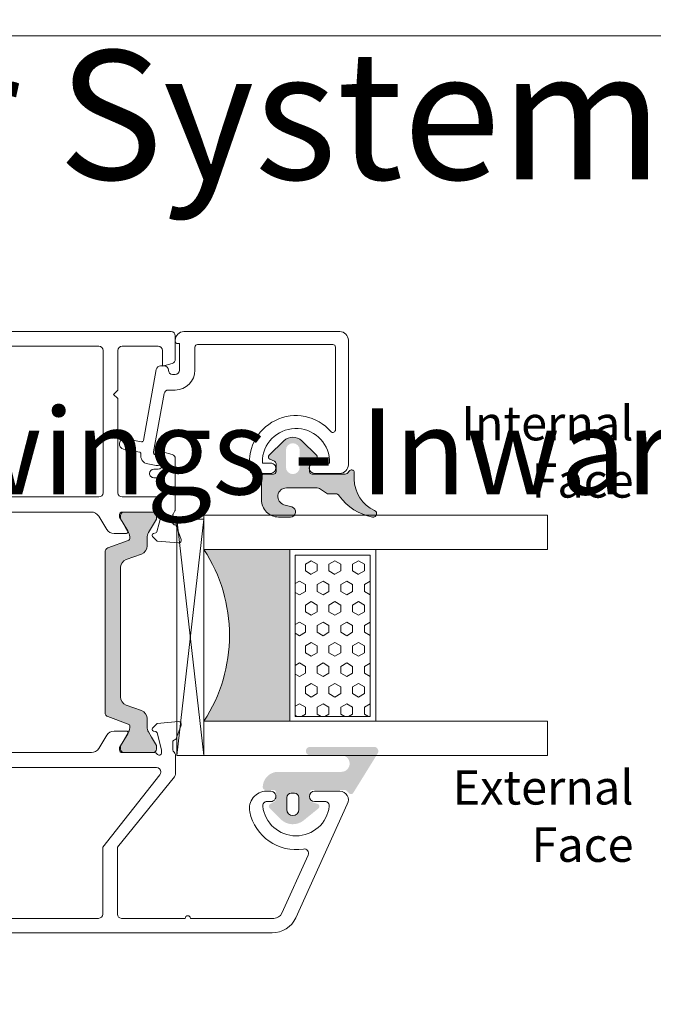
# Model space of a CAD drawing. Units: inches. Extents: x 74 to 4761, y -14 to 1513.
# Drawn here: x 2262 to 2336, y 522 to 637 of the extents above; entities that cross this region are included whole.
import ezdxf

# ---------------------------------------------------------------- set-up
doc = ezdxf.new("R2010")
doc.units = ezdxf.units.IN
doc.header["$MEASUREMENT"] = 0
doc.layers.get('0').update_dxf_attribs({"lineweight": 0})
doc.styles.get("Standard").update_dxf_attribs({"font": 'arial.ttf'})

# ---------------------------------------------------------------- blocks, each defined once
blk = doc.blocks.new('glazing')
h = blk.add_hatch()
h.set_pattern_fill('HEX', color=256, scale=0.25, style=0)
h.set_pattern_definition([(7.016477563892661e-15, (452.6735457332608, -1973.63619263286), (0, 1.374815), [0.79375, -1.5875]), (120, (452.6735457332608, -1973.63619263286), (-1.190624715503903, -0.6874074999999996), [0.7937499999999987, -1.587499999999997]), (59.99999999999999, (453.4672957332608, -1973.63619263286), (-1.190624715503903, 0.6874075000000001), [0.7937499999999995, -1.587499999999999])])
h.paths.add_polyline_path([(114.0710503782203, 39.22955275201957), (114.0710503782203, 30.50702014871921), (132.8554655480358, 30.50702014871922), (132.8554655480358, 39.22955275201956)])
blk.add_hatch(color=256).paths.add_polyline_path([(133.4210012089887, 19.87567505551647), (133.4210012089887, 29.87435669614138), (113.4209035527391, 29.8743566961416), (113.4209035527391, 19.87513794614188, -0.2973399213660211)])
at = {"linetype": 'Continuous'}
for p, q in [((109.420903552739, 59.8743566961416), (109.4209035527391, 19.87538208676688)), ((113.4209035527391, 59.8743566961416), (113.4209035527391, 19.87513794614188)), ((133.4210012089887, 59.8743566961416), (133.4210012089887, 19.87567505551647)), ((137.4210012089887, 59.8743566961416), (137.4210012089887, 19.87435669614138)), ((113.4209035527391, 39.8743566961416), (133.4210012089887, 39.87435669614138)), ((113.4209035527391, 29.8743566961416), (133.4210012089887, 29.87435669614138)), ((109.4209035527391, 19.87538208676688), (113.4209035527391, 19.87513794614188)), ((137.4210012089887, 19.87435669614138), (109.8778371464895, 16.72435669614197)), ((109.8778371464895, 19.8743566961416), (137.4210012089887, 16.72435669614174)), ((127.4209035527391, 19.87538208676688), (129.4209035527391, 19.87538208676688)), ((130.4193410527395, 19.87547974301697), (130.4193410527395, 19.8743566961416))]:
    blk.add_line(p, q, dxfattribs=at)
for p, q in [((109.420903552739, 59.8743566961416), (113.4209035527391, 59.8743566961416)), ((133.4210012089887, 59.8743566961416), (137.4210012089887, 59.8743566961416))]:
    blk.add_line(p, q)
blk.add_lwpolyline([(132.8554655480358, 39.22955275201957), (114.0710503782203, 39.22955275201957), (114.0710503782203, 30.50702014871922), (132.8554655480358, 30.50702014871922)], close=True)
blk.add_lwpolyline([(109.8778371464895, 16.72435669614197), (109.8778371464895, 19.8743566961416), (137.4210012089887, 19.87435669614138), (137.4210012089887, 16.72435669614174), (109.8778371464895, 16.72435669614197)], dxfattribs=at)
blk.add_arc((123.4213640502589, 4.54626034897592), 18.3025598906642, 56.88290828923602, 123.1201691057632)
blk = doc.blocks.new('A$C20370149')
h = blk.add_hatch(color=256)
h.paths.add_polyline_path([(47.78261187374346, 24.31888182648584, -0.3141161259734083), (47.98066362456893, 24.03777694603343, -0.1413012573400794), (47.82102101006649, 23.39501405572776), (47.78796709219796, 23.3377553271672, -0.1866113528934932), (47.76227353440527, 23.19579654909796), (46.88843445908287, 21.76421833278584, 0.0633035970542317), (46.88175575382093, 21.71167833748552), (46.88175575382093, 21.39999847546426, 0.4142135623730951), (47.28175575382238, 20.99999847546462), (50.6817557538202, 20.99999847546462, 0.4142135623730951), (51.08175575382165, 21.39999847546608), (51.08175575382165, 21.71167833748734, 0.1316524975873998), (51.05362108861527, 21.81667833748691), (50.48175575381947, 22.80717815243736), (50.1425252692793, 23.39474258714074, -0.1316524975873997), (49.98175575381947, 23.99474258713929), (49.98175575381947, 24.9466069200131, 0.3152987888789709), (49.32377589714497, 25.88629954079772), (47.54499589149464, 26.53372251616167, -0.3152987888789708), (46.88701603482014, 27.47341513694812), (46.88701603482014, 34.99999847546462), (46.8870160348165, 42.52658181398294, -0.315298788879), (47.544995891491, 43.46627443476939), (49.32377589714133, 44.11369741013334, 0.3152987888790802), (49.98175575381583, 45.05339003091979), (49.98175575381583, 46.00525436379178, -0.1316524975873997), (50.14252526927203, 46.60525436379214), (50.48590094224755, 47.19999847546535), (51.05362108860982, 48.18331861344598, 0.1316524975873998), (51.08175575381438, 48.28831861344554), (51.08175575381438, 48.5999984754668, 0.4142135623725955), (50.68175575381292, 48.99999847546462), (47.2817557538151, 48.99999847546462, 0.4142135623733947), (46.88175575381365, 48.59999847546499), (46.88175575381365, 48.28831861344372, 0.06330359702683036), (46.88843445907014, 48.23577861816705), (47.76227353440527, 46.80420040183492, -0.1866113529054998), (47.78796709219796, 46.66224162375477), (47.82102101005921, 46.60498289520149, -0.1413012573410714), (47.98066362456348, 45.96222000489217, -0.3141161260833334), (47.78281393838233, 45.68118866996122), (45.41600596315448, 44.81974101675189, 0.3152987888789708), (45.08701603481722, 44.34989470635958), (45.08701603482086, 34.99999847546462), (45.08701603482086, 25.65010224456967, 0.3152987888789708), (45.41600596315811, 25.18025593417735)])
h.paths.add_polyline_path([(27.99031350503765, 25.18025593417735, 0.3152987888789708), (28.31930343337308, 25.65010224456967), (28.3193034333749, 34.99999847546462), (28.31930343337854, 44.34989470635958, 0.3152987888789708), (27.99031350504129, 44.81974101675189), (25.6235055296861, 45.68118867000487, -0.3141161259635257), (25.42565584363228, 45.96222000489581, -0.1413012573403241), (25.58529845813655, 46.60498289520149), (25.65364220867968, 46.72337358876723, -0.1081411402052522), (25.68156136246444, 46.80420040183492), (26.02683963647405, 47.36985701938977), (26.49642904917755, 48.18331861344416, 0.1316524975873873), (26.52456371438211, 48.28831861344372), (26.52456371438211, 48.59999847546499, 0.4142135623732282), (26.12456371438066, 48.99999847546462), (22.72456371438284, 48.99999847546644, 0.4142135623730951), (22.32456371438138, 48.5999984754668), (22.32456371438138, 48.28831861344554, 0.1316524975873998), (22.35269837958595, 48.18331861344598), (22.92041852594821, 47.19999847546535), (23.03875618667234, 46.99503163464362, -0.02712996662249464), (23.06000513280424, 46.99937353204734), (23.24601234650117, 46.67719958735836, -0.02712996662746814), (23.23162767997428, 46.66096840891225), (23.26379419892373, 46.60525436379214, -0.1316524975873997), (23.42456371437993, 46.00525436378996), (23.42456371437993, 45.05339003091979, 0.3152987888790802), (24.08254357105443, 44.11369741013334), (25.86132357670476, 43.46627443476939, -0.315298788879), (26.51930343337926, 42.52658181398112), (26.51930343337563, 34.99999847546462), (26.51930343337381, 27.47341513694812, -0.3152987888789708), (25.86132357669931, 26.53372251616167), (24.08254357105079, 25.88629954079772, 0.3152987888789709), (23.42456371437629, 24.94660692001128), (23.42456371437629, 23.99474258713929, -0.1316524975873997), (23.26379419891646, 23.39474258714074), (23.23162767996882, 23.33902854202245, -0.02712996663446375), (23.24601234650117, 23.3227973635727), (23.06000513280424, 23.00062341888372, -0.02712996662984227), (23.03875618666689, 23.00496531628926), (22.92456371437629, 22.80717815243736), (22.35269837957867, 21.81667833748691, 0.1316524975873998), (22.32456371437411, 21.71167833748734), (22.32456371437411, 21.39999847546608, 0.4142135623730951), (22.72456371437556, 20.99999847546462), (26.12456371437338, 20.99999847546462, 0.4142135623730951), (26.52456371437484, 21.39999847546426), (26.52456371437484, 21.71167833748552, 0.1316524975873997), (26.49642904917027, 21.81667833748509), (26.02683963633217, 22.63013993175412), (25.68156136246444, 23.19579654909796, -0.1081411401852711), (25.6536422086815, 23.27662336214928), (25.58529845812927, 23.39501405572776, -0.1413012573403244), (25.42565584362683, 24.03777694603525, -0.3141161259721758), (25.62370759445048, 24.31888182648584)])
for points in [[(2.025903585176366, 58.3712499434514, -0.7686226056082099), (11.41432754706102, 53.7434203624689, -0.3573951473045236), (11.12017749576034, 53.50237583142541), (9.04999616039413, 53.50237583142518, -1.000000043711263), (9.049996107939933, 54.702375831425), (9.999996107940206, 54.702375831425), (9.999996107940206, 55.20237583142432, 0.9636436188028352), (2.189771790899158, 54.70237578968761), (3.949996107940024, 54.70237578968761, -0.9999999999999999), (3.949996107940024, 53.50237578968779), (0.999997322066065, 53.50237578968711, -0.4142135623731616), (-4.780863491760101e-06, 54.50237789261644), (-4.780863491760101e-06, 69.00237578968756, -0.414213562373095), (0.9999952191365082, 70.00237578968756), (8.871801564066118, 70.00237578968756), (16.68832599610596, 70.00237578968756), (19.08985773264112, 70.00237576346115), (19.15457438722206, 70.00237576346115, -0.414213562373095), (20.1545743872216, 69.00237576346115), (20.1545743872216, 68.90237576346135, -0.4142135623726788), (19.85457438722142, 68.60237576346174), (19.65674099998023, 68.60237576346174), (19.65674099998023, 65.50237576346206, 0.414213562373095), (20.15674099998023, 65.00237576346206), (20.45674099998041, 65.00237576346206, 0.414213562373095), (20.95674099998041, 65.50237576346206, -0.414213562373095), (21.45674099998041, 66.00237576346206), (21.86487301168063, 66.00237576346206, -0.3622532881373612), (22.35674100002279, 65.59218601924647), (23.86548419422115, 57.32918227429457, 0.4142135623690539), (24.09815549186806, 57.16835918126947), (25.94896869308059, 57.50629946388779, -1), (26.16451330693963, 56.325816291862), (24.31370010579667, 55.98787600925664, 0.4142135623651187), (24.15287701276793, 55.75520471161474, -0.4142135623681575), (23.34876154758012, 54.59184822336204), (22.36451330692171, 54.41213417745132, -0.9999999999999999), (22.14896869308041, 55.5926173494621), (22.44460175006907, 55.64659703729353, 0.414213562378255), (22.68583638960672, 55.99560398377241), (21.44484737312314, 62.79218601924651, 0.3622532881371954), (20.95297938478052, 63.2023757634621), (20.15674099998023, 63.2023757634621, -0.4142135623730515), (17.8567409999805, 65.50237576346206), (17.8567409999805, 68.20237578968727, 0.414213562373095), (17.55674099998078, 68.50237578968722), (1.79999521913669, 68.50237578968745, 0.414213562373088), (1.499995219136508, 68.2023757896875), (1.499995219136508, 58.56864652435718, 0.6927772647607681)], [(47.09691744843485, 48.99999847546462), (50.87730220617732, 48.99999847546462, 0.2679491924281456), (51.13710982730072, 49.14999847546767, -0.7673269879743415), (51.69691744843431, 48.99999847546462), (51.69691744843431, 48.69999847546467), (51.1633699148947, 46.7087719720397, -0.2679491924314122), (51.02194855865719, 46.56735061580264), (50.74515363941418, 46.49318364072258, 0.5773502691901451), (50.65549609219715, 46.15857711922729), (51.19645891163736, 45.61761429978822), (53.67077072561051, 45.4011400660371, 0.54861878662686), (53.97882523467024, 45.80260451846232), (53.36102435849853, 47.49999847546462), (53.29691744843467, 47.49999847546462, -0.4142135623732058), (52.99691744843449, 47.79999847546458), (52.99691744843449, 48.69999920594557, -0.2679491924313052), (53.14691744843503, 48.95980682708102, 0.2679491924310822), (53.29691744843467, 49.21961444821648), (53.29691744843467, 55.49999774498326, -0.414213562373095), (53.79691744843467, 55.99999774498326), (57.54352312151013, 55.99999774498326, -0.5361952954589916), (58.00445469730357, 55.30623995175722), (57.78902608653743, 54.79375553820944, 0.5361952954590022), (58.24995766233178, 54.0999977449834), (58.49691744843449, 54.0999977449834), (59.41113101080782, 55.0142113073565, 0.1989123673796689), (59.99691744843449, 56.42842486972961), (59.99691744843449, 57.27157062023673, 0.1989123673796522), (59.41113101080782, 58.68578418261006), (58.49691744843449, 59.5999977449834), (58.24995766233178, 59.5999977449834, 0.5361952954590359), (57.78902608653743, 58.90623995175713), (58.00445469730357, 58.39375553820935, -0.5361952954589916), (57.54352312151013, 57.69999774498331), (53.79691744843467, 57.69999774498331, -0.414213562373095), (53.29691744843467, 58.19999774498331), (53.29691744843467, 62.19999774498331), (52.79691744843467, 62.69999774498331), (53.29691744843467, 63.19999774498331), (53.29691744843467, 67.7999977449831, -0.414213562373095), (53.79691744843467, 68.2999977449831), (57.79573989736264, 68.2999977449831, -0.5361952954590021), (58.25667147315698, 67.60623995175706), (57.78902608653743, 66.49375553820914, 0.5361952954589684), (58.24995766233178, 65.7999977449831), (58.49691744843449, 65.7999977449831), (59.41113101080782, 66.71421130735689, 0.1989123673795867), (59.99691744843449, 68.12842486972954), (59.99691744843449, 69.49999774498292, 0.414213562373095), (59.49691744843449, 69.99999774498292), (40.07528836857682, 69.99999774498292), (40.07300075482954, 69.99999774498292), (20.64691744843503, 69.99999774498292, 0.414213562373095), (20.14691744843503, 69.49999774498292), (20.14691744843503, 66.78616556980683, 0.3394542588541046), (20.5175079258679, 66.3032026566666), (21.64908406122368, 65.99999774498338), (21.64908406122413, 67.7999977449831, -0.414213562373095), (22.14908406122413, 68.2999977449831), (26.34691744843485, 68.2999977449831, -0.414213562373095), (26.84691744843485, 67.7999977449831), (26.84691744843485, 63.19999774498331), (27.34691744843485, 62.69999774498331), (26.84691744843485, 62.19999774498331), (26.84691744843485, 51.24999847546462, -0.414213562373095), (26.34691744843485, 50.74999847546462), (22.14908406122368, 50.74999847546462, -0.4142135623731616), (21.64908406122368, 51.24999847546474), (21.64908406122368, 52.49999778506776, -0.4142135623730417), (22.14908406122368, 52.99999778506765), (22.64922561140747, 52.99999778506765, 0.4142964947275521), (23.14922559136539, 53.50013935529921), (23.14922559137676, 53.50013931521505, 0.4141306348816867), (22.64922561141884, 53.99999774498349), (22.14908406122368, 53.99999774498349, -0.414213562373095), (21.64908406122368, 54.49999774498349), (21.64908406122368, 55.99999774498349), (20.51967453868656, 55.69737337553079, 0.3394542588714691), (20.14908406122368, 55.21441046238249), (20.14908406122368, 49.86532633041895), (20.14908593304381, 49.25441321907385, 0.138880537032214), (20.1862158359063, 49.12331737281022), (20.40978754557136, 48.76028944452025, -0.1388813177994364), (20.44691744843476, 48.62919283226381), (20.44691744843476, 47.79999847546458, -0.414213562372984), (20.14691744843503, 47.49999847546462), (20.08281053837118, 47.49999847546462), (19.46500966219946, 45.80260451846232, 0.54861878662686), (19.77306417125919, 45.4011400660371), (22.24737598523234, 45.61761429978822), (22.78833880467209, 46.15857711922729, 0.577350269189498), (22.69868125745552, 46.49318364072258), (22.42188633821252, 46.56735061580264, -0.2679491924313835), (22.280464981975, 46.70877197203993), (21.74691744843494, 48.69999847546467), (21.74691744843449, 48.99999847546462, -0.7673269879743518), (22.30672506956853, 49.14999847546767, 0.2679491924281425), (22.56653269069238, 48.99999847546462), (26.34691744843485, 48.99999847546462, -0.4142135623729842), (26.64691744843503, 48.69999847546467), (26.64691744843503, 48.39447893008025), (25.67620728898009, 46.80420040183287, 0.5855240683197117), (25.84691744843485, 46.49999847546462), (27.27250068185958, 46.49999847546462, 0.2614125764230223), (28.12605147913519, 46.97898884362405), (29.06730405768894, 48.52100810730519, -0.2614125764229916), (29.92085485496409, 48.99999847546462), (43.52298004190516, 48.99999847546462, -0.2614125764229934), (44.37653083918076, 48.52100810730519), (45.31778341773452, 46.97898884362405, 0.2614125764230223), (46.17133421501012, 46.49999847546474), (47.59691744843485, 46.49999847546462, 0.585524068319549), (47.76762760788961, 46.80420040183265), (46.79691744843467, 48.39447893008025), (46.79691744843467, 48.69999847546467, -0.4142135623729841)], [(29.04691744843558, 50.74999847546439, -0.414213562373087), (28.54691744843558, 51.24999847546439), (28.54691744843512, 67.79999774498378, -0.4142135623731122), (29.04691744843512, 68.29999774498378), (51.09691744843485, 68.29999774498287, -0.4142135623730893), (51.59691744843485, 67.79999774498287), (51.59691744843485, 51.24999847546439, -0.414213562373095), (51.09691744843485, 50.74999847546439)], [(28.31930343337854, 44.34989470635958, 0.3152987888789708), (27.99031350504129, 44.81974101675189), (25.62328146916889, 45.68127022136434, -0.313898216910651), (25.42565584363228, 45.96222000489581, -0.1413012573403241), (25.58529845813655, 46.60498289520149), (25.92878488568067, 47.19999847546535), (26.49642904917755, 48.18331861344416, 0.1316524975873873), (26.52456371438211, 48.28831861344372), (26.52456371438211, 48.59999847546499, 0.4142135623732282), (26.12456371438066, 48.99999847546462), (22.72456371438284, 48.99999847546644, 0.414213562373095), (22.32456371438138, 48.5999984754668), (22.32456371438138, 48.28831861344554, 0.1316524975873998), (22.35269837958595, 48.18331861344598), (22.92041852594821, 47.19999847546535), (23.26379419892373, 46.60525436379214, -0.1316524975873997), (23.42456371437993, 46.00525436378996), (23.42456371437993, 45.05339003091979, 0.3152987888790801), (24.08254357105443, 44.11369741013334), (25.86132357670476, 43.46627443476939, -0.315298788879), (26.51930343337926, 42.52658181398112), (26.51930343337563, 34.99999847546462), (26.51930343337381, 27.47341513694812, -0.3152987888789708), (25.86132357669931, 26.53372251616167), (24.08254357105079, 25.88629954079772, 0.3152987888789709), (23.42456371437629, 24.94660692001128), (23.42456371437629, 23.99474258713929, -0.1316524975873997), (23.26379419891646, 23.39474258714074), (22.92456371437629, 22.80717815243736), (22.35269837957867, 21.81667833748691, 0.1316524975873998), (22.32456371437411, 21.71167833748734), (22.32456371437411, 21.39999847546608, 0.414213562373095), (22.72456371437556, 20.99999847546462), (26.12456371437338, 20.99999847546462, 0.414213562373095), (26.52456371437484, 21.39999847546426), (26.52456371437484, 21.71167833748552, 0.1316524975873997), (26.49642904917027, 21.81667833748509), (25.58529845812927, 23.39501405572776, -0.1413012573403244), (25.42565584362683, 24.03777694603525, -0.3137019356292425), (25.62328146916525, 24.3187267295649), (27.99031350503765, 25.18025593417735, 0.3152987888789708), (28.31930343337308, 25.65010224456967), (28.3193034333749, 34.99999847546462)], [(28.31930343337854, 44.34989470635958, 0.3152987888789708), (27.99031350504129, 44.81974101675189), (25.62328146916889, 45.68127022136434, -0.313898216910651), (25.42565584363228, 45.96222000489581, -0.1413012573403241), (25.58529845813655, 46.60498289520149), (25.92878488568067, 47.19999847546535), (26.49642904917755, 48.18331861344416, 0.1316524975873873), (26.52456371438211, 48.28831861344372), (26.52456371438211, 48.59999847546499, 0.4142135623732282), (26.12456371438066, 48.99999847546462), (22.72456371438284, 48.99999847546644, 0.414213562373095), (22.32456371438138, 48.5999984754668), (22.32456371438138, 48.28831861344554, 0.1316524975873998), (22.35269837958595, 48.18331861344598), (22.92041852594821, 47.19999847546535), (23.26379419892373, 46.60525436379214, -0.1316524975873997), (23.42456371437993, 46.00525436378996), (23.42456371437993, 45.05339003091979, 0.3152987888790801), (24.08254357105443, 44.11369741013334), (25.86132357670476, 43.46627443476939, -0.315298788879), (26.51930343337926, 42.52658181398112), (26.51930343337563, 34.99999847546462), (26.51930343337381, 27.47341513694812, -0.3152987888789708), (25.86132357669931, 26.53372251616167), (24.08254357105079, 25.88629954079772, 0.3152987888789709), (23.42456371437629, 24.94660692001128), (23.42456371437629, 23.99474258713929, -0.1316524975873997), (23.26379419891646, 23.39474258714074), (22.92456371437629, 22.80717815243736), (22.35269837957867, 21.81667833748691, 0.1316524975873998), (22.32456371437411, 21.71167833748734), (22.32456371437411, 21.39999847546608, 0.414213562373095), (22.72456371437556, 20.99999847546462), (26.12456371437338, 20.99999847546462, 0.414213562373095), (26.52456371437484, 21.39999847546426), (26.52456371437484, 21.71167833748552, 0.1316524975873997), (26.49642904917027, 21.81667833748509), (25.58529845812927, 23.39501405572776, -0.1413012573403244), (25.42565584362683, 24.03777694603525, -0.3137019356292425), (25.62328146916525, 24.3187267295649), (27.99031350503765, 25.18025593417735, 0.3152987888789708), (28.31930343337308, 25.65010224456967), (28.3193034333749, 34.99999847546462)], [(45.08701603481722, 44.34989470635958, -0.3152987888789708), (45.41600596315448, 44.81974101675189), (47.78303799902505, 45.68127022136434, 0.313898216910651), (47.98066362456348, 45.96222000489581, 0.1413012573403241), (47.82102101005921, 46.60498289520149), (47.47753458251509, 47.19999847546535), (46.90989041901821, 48.18331861344416, -0.1316524975873873), (46.88175575381365, 48.28831861344372), (46.88175575381365, 48.59999847546499, -0.4142135623732282), (47.2817557538151, 48.99999847546462), (50.68175575381292, 48.99999847546644, -0.414213562373095), (51.08175575381438, 48.5999984754668), (51.08175575381438, 48.28831861344554, -0.1316524975873998), (51.05362108860982, 48.18331861344598), (50.48590094224755, 47.19999847546535), (50.14252526927203, 46.60525436379214, 0.1316524975873997), (49.98175575381583, 46.00525436379178), (49.98175575381583, 45.05339003091979, -0.3152987888790801), (49.32377589714133, 44.11369741013334), (47.544995891491, 43.46627443476939, 0.315298788879), (46.8870160348165, 42.52658181398294), (46.88701603482014, 34.99999847546462), (46.88701603482014, 27.47341513694812, 0.3152987888789708), (47.54499589149464, 26.53372251616167), (49.32377589714497, 25.88629954079772, -0.3152987888789709), (49.98175575381947, 24.9466069200131), (49.98175575381947, 23.99474258713929, 0.1316524975873997), (50.1425252692793, 23.39474258714074), (50.48175575381947, 22.80717815243736), (51.05362108861527, 21.81667833748691, -0.1316524975873998), (51.08175575382165, 21.71167833748734), (51.08175575382165, 21.39999847546608, -0.414213562373095), (50.6817557538202, 20.99999847546462), (47.28175575382238, 20.99999847546462, -0.414213562373095), (46.88175575382093, 21.39999847546426), (46.88175575382093, 21.71167833748552, -0.1316524975873997), (46.90989041902549, 21.81667833748509), (47.82102101006649, 23.39501405572776, 0.1413012573403244), (47.98066362456893, 24.03777694603525, 0.3137019356292425), (47.78303799903051, 24.3187267295649), (45.41600596315811, 25.18025593417735, -0.3152987888789708), (45.08701603482086, 25.65010224456967), (45.08701603482086, 34.99999847546462)], [(59.40577693732257, 3.285785643572694), (58.49156337494924, 4.199999205946483), (58.24460358884653, 4.199999205946483, 0.5361952954589686), (57.78367201305218, 3.506241412720669), (58.25131739967173, 2.393756999172751, -0.5361952954591036), (57.79038582387739, 1.699999205946483), (53.79156337494942, 1.699999205946483, -0.414213562373095), (53.29156337494942, 2.199999205946483), (53.29156337494942, 6.799999205946392), (52.79156337494942, 7.299999205946392), (53.29156337494942, 7.799999205946392), (53.29156337494942, 11.79999920594639, -0.414213562373095), (53.79156337494942, 12.29999920594639), (57.53816904802488, 12.29999920594639, -0.5361952954590248), (57.99910062381832, 11.60624141272058), (57.78367201305218, 11.09375699917257, 0.5361952954589684), (58.24460358884653, 10.39999920594676), (58.49156337494924, 10.3999992059463), (59.40577693732257, 11.31421276831963, 0.1989123673796495), (59.99156337494924, 12.72842633069297), (59.99156337494924, 13.57157208120009, 0.1989123673796598), (59.40577693732257, 14.98578564357342), (58.49156337494924, 15.8999992059463), (58.24460358884653, 15.8999992059463, 0.5361952954590021), (57.78367201305218, 15.20624141272049), (57.99910062381832, 14.69375699917248, -0.536195295458991), (57.53816904802488, 13.99999920594666), (53.79156337494942, 13.99999920594666, -0.414213562373095), (53.29156337494942, 14.49999920594666), (53.29156337494942, 15.29999920594639), (53.29156337494942, 20.78038250271311, 0.2679491924310802), (53.14156337494978, 21.04019012384833, -0.2679491924313324), (52.99156337494924, 21.29999774498356), (52.99156337494924, 22.19999847546478, -0.414213562373095), (53.29156337494942, 22.49999847546496), (53.35567028501328, 22.49999847546496), (53.97347116118499, 24.19739243246704, 0.5486187866267297), (53.66541665212526, 24.59885688489248), (51.19110483815211, 24.38238265114114), (50.6501420187119, 23.8414198317023, 0.5773502691898214), (50.73979956592893, 23.50681331020678), (51.01659448517194, 23.43264633512672, -0.267949192431373), (51.15801584140945, 23.29122497888966), (51.69156337494906, 21.29999847546469), (51.69156337494906, 20.99999847546496, -0.7673269879743417), (51.13175575381547, 20.84999847546169, 0.2679491924280713), (50.87194813269207, 20.99999847546496), (47.0915633749496, 20.99999847546496, -0.414213562373095), (46.79156337494942, 21.29999847546469), (46.79156337494942, 21.6055180208491), (47.76227353440436, 23.19579654909649, 0.585524068319549), (47.5915633749496, 23.49999847546496), (46.16598014152487, 23.49999847546451, 0.261412576423002), (45.31242934424927, 23.02100810730553), (44.37117676569551, 21.47898884362394, -0.2614125764229801), (43.51762596841991, 20.99999847546496), (29.9155007814793, 20.99999847546496, -0.2614125764229873), (29.06194998420369, 21.47898884362439), (28.12069740564993, 23.02100810730553, 0.261412576423002), (27.26714660837433, 23.49999847546451), (25.8415633749496, 23.49999847546496, 0.5855240683194675), (25.67085321549484, 23.19579654909694), (26.64156337494978, 21.6055180208491), (26.64156337494978, 21.29999847546469, -0.4142135623730948), (26.3415633749496, 20.99999847546496), (22.56117861720713, 20.99999847546496, 0.2679491924281662), (22.30137099608373, 20.84999847546169, -0.767326987974417), (21.74156337494924, 20.99999847546496), (21.74156337495015, 21.29999847546469), (22.27511090848975, 23.29122497888966, -0.2679491924316027), (22.41653226472727, 23.43264633512672), (22.69332718397027, 23.50681331020678, 0.5773502691898216), (22.7829847311873, 23.8414198317023), (22.24202191174709, 24.38238265114114), (19.76771009777394, 24.59885688489248, 0.548618786626649), (19.45965558871421, 24.19739243246704), (20.07745646488593, 22.49999847546496), (20.14156337494978, 22.49999847546496, -0.414213562373095), (20.44156337494996, 22.19999847546478), (20.44156337494996, 21.29999774498356, -0.2679491924312309), (20.29156337494942, 21.04019012384833, 0.2679491924311819), (20.14156337494978, 20.78038250271311), (20.14156337494978, 18.48342209996929, 0.1722806760193618), (20.25354017141626, 18.16808419625352), (26.89156337494887, 9.999998475465532), (26.89156337494887, 2.199999205946483, -0.414213562373095), (26.39156337494887, 1.699999205946483), (18.99156337494924, 1.699999205946483, 0.9999999999999999), (18.39156337494978, 1.699999205946483), (8.667743532346776, 1.699999205946483, -0.2943132239372649), (7.757064101233027, 2.286885451944386), (4.680142461189917, 9.0697369585547, -0.5981760335513617), (5.214964647072065, 9.769935949755222, 0.4020474137531071), (11.47814924137538, 14.09999914035882, 0.4744978715358668), (9.51855745201783, 16.49999916420904), (9.039272761898701, 16.49999916420904, 1.000000043711453), (9.039272709444504, 15.29999916420923), (9.465660418922653, 15.29999916420923, -0.4491887951952163), (9.96218815396469, 14.74117562865979, -0.8885233111083686), (2.216355481645678, 14.74117567653468, -0.4491887914813197), (2.712883217414401, 15.29999920594639), (3.93927270944414, 15.29999920594639, 0.9999999999999999), (3.93927270944414, 16.49999920594666), (0.9892739235697263, 16.49999920594712, 0.5773490550676038), (0.1232448774130717, 14.99999920594666), (6.129039872228986, 1.760657943939464, 0.294313223937283), (8.861078165571143, -7.940533350847545e-07), (59.49156337494924, -7.940533350847545e-07, 0.414213562373095), (59.99156337494924, 0.4999992059466649), (59.99156337494924, 1.87157208120027, 0.1989123673795993)], [(51.07781729538374, 1.699999205946483), (29.0915633749496, 1.699999205946483, -0.414213562373095), (28.5915633749496, 2.199999205946483), (28.5915633749496, 9.999998475465532), (21.9491751896835, 18.410720723694, -0.1686885581802667), (21.8415633749496, 18.72061023959157), (21.8415633749496, 18.74999847546485, -0.4142135623731053), (22.3415633749496, 19.24999847546485), (51.07781729538374, 19.24999847546508, -0.414213562373095), (51.57781729538374, 18.74999847546508), (51.57781729538374, 2.199999205946483, -0.414213562373095)]]:
    blk.add_lwpolyline(points, format="xyb", close=True)

msp = doc.modelspace()

# ---------------------------------------------------------------- hatches: boundary and pattern name
h = msp.add_hatch(color=256)
edge = h.paths.add_edge_path()
edge.add_arc((2303.067274616543, 579.5221108423164), 0.4000000000000485, 260.047195614212, 425.9509451083068)
edge.add_arc((2304.860356648157, 583.540177146883), 4.000000000000018, 179.9999974955221, 245.9509451083164, ccw=False)
edge.add_line((2300.860356648157, 583.5401773217297), (2300.860356648157, 584.3220130808065))
edge.add_arc((2300.560356648156, 584.3220130843827), 0.299999999999951, -6.832516547262022e-07, 134.9868173932762)
edge.add_line((2300.348273426732, 584.5341939204397), (2300.02402681247, 584.2099542941021))
edge.add_arc((2299.811821491906, 584.422013084383), 0.3000000476838656, -89.99999999998909, -44.9802114623613, ccw=False)
edge.add_line((2299.811821491906, 584.122013036699), (2295.957719929406, 584.122013036699))
edge.add_arc((2295.957719929408, 584.422013084383), 0.3000000476836533, 179.9999974955024, 269.99999999999454, ccw=False)
edge.add_line((2295.657719881722, 584.4220130974961), (2295.657719881722, 585.3384193474965))
edge.add_arc((2295.957719929408, 585.3384193343834), 0.3000000476836465, 113.39447206822189, 179.999997495535, ccw=False)
edge.add_line((2295.838602107496, 585.6137572596915), (2296.376855498041, 585.8467805456191))
edge.add_arc((2296.257719929407, 586.1221107406334), 0.2999999999999775, -66.60183097819899, 45.9167109933659)
edge.add_line((2296.466430924492, 586.3376095121628), (2294.751549748043, 587.9992406878762))
edge.add_arc((2293.707719929408, 586.922013084383), 1.500000000000062, 45.90209438853276, 134.0979092539324)
edge.add_line((2292.663890042289, 587.9992406215176), (2290.948958523622, 586.3375606778707))
edge.add_arc((2291.157719929407, 586.1221107406334), 0.2999999999999705, 134.096693480244, 246.6018243753774)
edge.add_line((2291.038584329043, 585.8467805593489), (2291.576837733815, 585.613757267264))
edge.add_arc((2291.457719929408, 585.3384193343834), 0.300000047683653, -6.832692065472656e-07, 66.605531574211, ccw=False)
edge.add_line((2291.75771997709, 585.3384193308054), (2291.75771997709, 584.4220130808051))
edge.add_arc((2291.457719929408, 584.422013084383), 0.3000000476836533, -89.99999999999449, -6.832353278696246e-07, ccw=False)
edge.add_line((2291.457719929408, 584.122013036699), (2290.357719955634, 584.1220131320649))
edge.add_arc((2290.357719929406, 583.8220130843827), 0.3000000476837681, 89.99999499106447, 179.9999974955132)
edge.add_line((2290.057719881724, 583.8220130974958), (2290.057719929407, 581.1221108280558))
edge.add_arc((2292.057719929407, 581.1221107406334), 2.000000000000002, 179.9999974955215, 270)
edge.add_line((2292.057719929407, 579.1221107406334), (2293.421196491906, 579.1221107406334))
edge.add_arc((2293.421196491906, 579.7221107406338), 0.6000000000001933, 270, 433.8496438683433)
edge.add_line((2293.588091865481, 580.2984317746766), (2292.679498115481, 580.5617130246762))
edge.add_arc((2292.958129093876, 581.5220612117434), 0.9999519301072061, 89.98057516056929, 253.8206867025363, ccw=False)
edge.add_line((2292.958468104976, 582.5220130843834), (2296.542888910025, 582.5220130843834))
edge.add_arc((2296.542888910027, 582.0220130843834), 0.4999999999999361, 56.144974134920915, 89.9999999999963, ccw=False)
edge.add_line((2296.821435620922, 582.4372379991571), (2297.61216829394, 581.9067881696071))
edge.add_arc((2297.890715004834, 582.3220130843827), 0.4999999999998793, 236.144974134919, 270.0000000000505)
edge.add_line((2297.890715004835, 581.8220130843827), (2298.701993477319, 581.8220130843827))
edge.add_arc((2298.701993477317, 581.3220130843827), 0.5000000000001066, 34.86638956364362, 90.00000000005008, ccw=False)
edge.add_arc((2304.035161335657, 585.0378333968827), 6.000000000000001, 214.8663895636449, 260.047195614199)
edge = h.paths.add_edge_path(flags=16)
edge.add_arc((2293.707719929408, 586.922013084383), 0.7999999999999545, 0, 180, ccw=False)
edge.add_line((2294.507719929407, 586.922013084383), (2294.507719929407, 584.922013084383))
edge.add_arc((2293.707719929408, 584.922013084383), 0.7999999999999545, -180, 0, ccw=False)
edge.add_line((2292.907719929407, 584.922013084383), (2292.907719929407, 586.922013084383))
h = msp.add_hatch(color=256)
edge = h.paths.add_edge_path()
edge.add_arc((2290.508136966649, 547.6614966379227), 0.3000000476836891, 179.9999974955093, 269.9999999999878)
edge.add_line((2290.508136966649, 547.3614965902404), (2291.458136992876, 547.3614966379234))
edge.add_arc((2291.458136966648, 547.0614966379242), 0.2999999999999353, -6.832556209701579e-07, 89.9999949910399, ccw=False)
edge.add_line((2291.758136966649, 547.0614966343462), (2291.758136966649, 546.2790747593469))
edge.add_arc((2291.458136966648, 546.2790747629249), 0.3000000000000398, -60.00531624006902, -6.832456733718573e-07, ccw=False)
edge.add_line((2291.608112859519, 546.0192532250228), (2291.058139927874, 545.7017747187008))
edge.add_arc((2291.208136966648, 545.4419653879238), 0.3000000000000157, 119.9993469579157, 225.3494824521322)
edge.add_line((2290.997302795166, 545.2285433831155), (2292.302395790949, 543.9388611445709))
edge.add_arc((2293.708136966648, 545.3614966379234), 1.999999999999976, 225.3422322063086, 309.0097958039129)
edge.add_line((2294.967043466136, 543.8074199263199), (2296.696994727367, 545.2088715308262))
edge.add_arc((2296.508136966649, 545.441965387922), 0.300000000000001, -50.98484932778258, 71.31732391279323)
edge.add_line((2296.604234940071, 545.7261575403561), (2295.862039001128, 545.9771091703194))
edge.add_arc((2295.958136966648, 546.261301325422), 0.299999999999973, 179.9999974955064, 251.31732550664492, ccw=False)
edge.add_line((2295.658136966646, 546.2613013385369), (2295.658136966646, 547.0614966510373))
edge.add_arc((2295.958136966648, 547.0614966379242), 0.3000000000000081, 89.99999499104672, 179.9999974955189, ccw=False)
edge.add_line((2295.958136992876, 547.3614966379234), (2299.734797122898, 547.3614966379234))
edge.add_arc((2299.74339185708, 547.0407581577263), 0.3208536148071439, 46.52950190531402, 91.53497072397448, ccw=False)
edge.add_line((2299.964133043127, 547.273610838444), (2300.271200240154, 546.9493646082053))
edge.add_arc((2300.483332279148, 547.1614966379227), 0.2999999999999323, 224.9999987477649, 328.2495917523913)
edge.add_line((2300.738436821816, 547.0036306431364), (2303.586333292848, 551.6062203778663))
edge.add_arc((2303.161145917294, 551.8693091379234), 0.5000000000000364, -31.74754720312505, 90.00000000000448)
edge.add_line((2303.161145917294, 552.3693091379234), (2295.716832403446, 552.3693091379234))
edge.add_arc((2295.716832403444, 551.8767390858563), 0.4925700520683733, 89.99999999999999, 270)
edge.add_line((2295.716832403444, 551.3841690337874), (2299.36614607498, 551.3841665742445))
edge.add_arc((2299.366145427063, 550.4228291265306), 0.9613374477140065, -90.00003861587032, 89.99996138412968, ccw=False)
edge.add_line((2299.366144779148, 549.4614916788184), (2292.008137124008, 549.4614966379256))
edge.add_arc((2292.008136966649, 547.6614966379227), 1.79999999999997, 89.99999499105147, 179.9999974955234)
edge.add_line((2290.208136966649, 547.6614967166049), (2290.208136918965, 547.6614966510376))
edge = h.paths.add_edge_path(flags=16)
edge.add_arc((2293.708136966649, 545.0614966379242), 0.7000000000000455, -180, 0, ccw=False)
edge.add_line((2293.008136966649, 545.0614966379242), (2293.008136966649, 546.4614966379238))
edge.add_arc((2293.508136966649, 546.461496637922), 0.5, 90, 180, ccw=False)
edge.add_line((2293.508136966649, 546.961496637922), (2293.908136966648, 546.961496637922))
edge.add_arc((2293.908136966648, 546.461496637922), 0.5000000000000235, 2.6716406864579767e-12, 89.99999999999721, ccw=False)
edge.add_line((2294.408136966648, 546.461496637922), (2294.408136966648, 545.0614966379223))

# ---------------------------------------------------------------- linework, layer by layer
msp.add_lwpolyline([(1991.068345134721, 635.1606364415245), (2569.532751472688, 635.1606364415245), (2569.532751472688, -14.31884488314727), (1991.068345134721, -14.31884488314727)], close=True)
for points in [[(2302.998139850891, 579.1281306598455, 0.8839768421143929), (2303.230282073961, 579.8873895972763, -0.2959806986644092), (2300.860356648157, 583.5401773217297), (2300.860356648157, 584.3220130808065, 0.6680954449339539), (2300.348273426732, 584.5341939204397), (2300.02402681247, 584.2099542941021, -0.1990021289948346), (2299.811821491906, 584.122013036699), (2295.957719929408, 584.122013036699, -0.4142135751759365), (2295.657719881722, 584.4220130974961), (2295.657719881722, 585.3384193474965, -0.2990896802953071), (2295.838602107496, 585.6137572596915), (2296.376855498042, 585.8467805456191, 0.5346151596852246), (2296.466430924492, 586.3376095121628), (2294.751549748041, 587.9992406878762, 0.4050204432463381), (2292.663890042289, 587.9992406215176), (2290.948958523623, 586.3375606778707, 0.5345399202780385), (2291.038584329043, 585.8467805593489), (2291.576837733815, 585.6137572672658, -0.2990897127634807), (2291.75771997709, 585.3384193308054), (2291.75771997709, 584.4220130808051, -0.414213558880402), (2291.457719929408, 584.122013036699), (2290.357719955634, 584.1220131320667, 0.4142135751757145), (2290.057719881724, 583.8220130974958), (2290.057719929407, 581.1221108280558, 0.4142135751758663), (2292.057719929407, 579.1221107406334), (2293.421196491906, 579.1221107406334, 0.8681355895867251), (2293.588091865481, 580.2984317746766), (2292.679498115483, 580.5617130246744, -0.8680626529308889), (2292.958468104976, 582.5220130843834), (2296.542888910027, 582.5220130843834, -0.1488043645892922), (2296.821435620922, 582.4372379991571), (2297.612168293938, 581.906788169609, 0.1488043645895411), (2297.890715004835, 581.8220130843827), (2298.701993477317, 581.8220130843827, -0.2453164245796816), (2299.112237158729, 581.6078454161132, 0.199732625813473)], [(2294.408136966648, 545.0614966379242, -0.9999999999999999), (2293.008136966649, 545.0614966379242), (2293.008136966649, 546.461496637922, -0.414213562373095), (2293.508136966649, 546.961496637922), (2293.908136966648, 546.961496637922, -0.4142135623730673), (2294.408136966648, 546.461496637922)]]:
    msp.add_lwpolyline(points, format="xyb", close=True)

# ---------------------------------------------------------------- block references
at = {"xscale": -1}
msp.add_blockref('A$C20370149', (2300.17129995847, 530.7080189709023), dxfattribs=at)
at = {"rotation": 270}
msp.add_blockref('glazing', (2263.483774166992, 688.7717009559608), dxfattribs=at)

# ---------------------------------------------------------------- texts
at = {"char_height": 15, "attachment_point": 1}
for insert in [(790.6923379974655, 708.4517197678606), (1449.45535713819, 708.4517197678606), (2144.410526467199, 708.4517197678606)]:
    msp.add_mtext_dynamic_manual_height_columns('\\pi124.95;{\\fArial|b1|i0|c0|p34;FD72 - Aluminium\\P\\pi70.818;Folding Sliding Door System\\P\\pi49.552;\\H0.66667x;General Arrangement Drawings - Inward Opening}', width=425.1222250054884, gutter_width=1, heights=[70.18572698620667], dxfattribs=dict(at, insert=insert))
at = {"char_height": 4, "width": 14.39424758122186}
for s, insert, attachment_point in [('{\\C0;Internal Face}', (2333.379315038751, 592.0494443610849), 3), ('{\\C0;External Face}', (2333.379315038751, 538.9841030643918), 9)]:
    msp.add_mtext(s, dxfattribs=dict(at, insert=insert, attachment_point=attachment_point))

doc.saveas('drawing.dxf')
